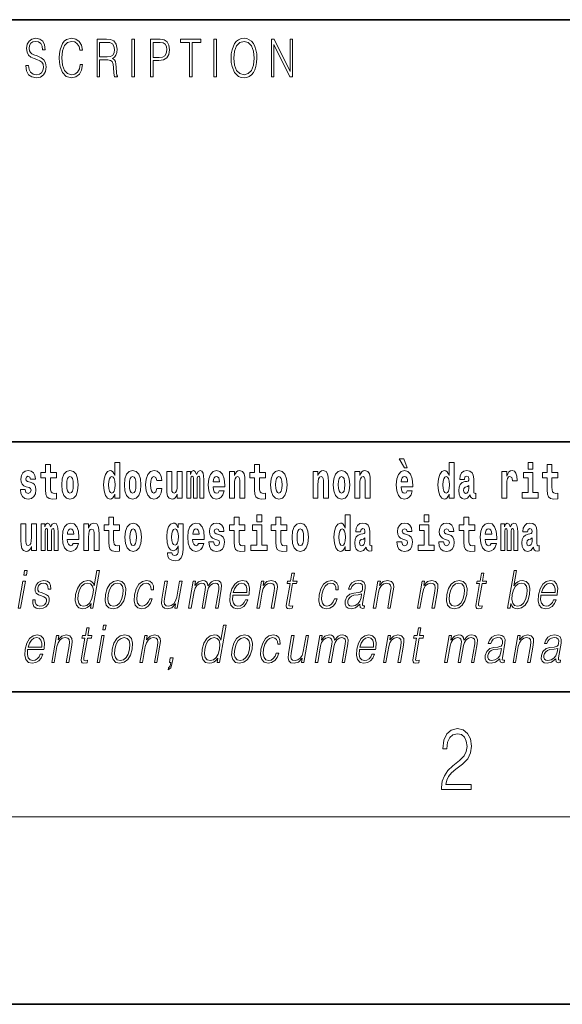
# Model space of a CAD drawing. Extents: x 0 to 210, y 0 to 297.
# Drawn here: x 74 to 91, y 0 to 32 of the extents above; entities that cross this region are included whole.
import ezdxf

# ---------------------------------------------------------------- set-up
doc = ezdxf.new("R2010")
doc.units = 0

msp = doc.modelspace()

# ---------------------------------------------------------------- linework, layer by layer
at = {"color": 7, "lineweight": 35}
for p, q in [((20, 31.5), (200, 31.5)), ((147.812, 18), (71, 18)), ((20, 10), (200, 10)), ((20, 10), (200, 10)), ((0, 0), (210, 0))]:
    msp.add_line(p, q, dxfattribs=at)
at = {"color": 7, "lineweight": 13}
msp.add_line((204, 6), (16, 6), dxfattribs=at)
for points in [[(73.729, 30.037), (73.729, 30.029), (73.75, 29.862), (73.815, 29.74), (73.92, 29.667), (74.064, 29.64), (74.193, 29.665), (74.291, 29.733), (74.352, 29.842), (74.375, 29.987), (74.357, 30.116), (74.306, 30.212), (74.218, 30.284), (74.092, 30.339), (73.987, 30.374), (73.918, 30.404), (73.871, 30.446), (73.844, 30.503), (73.835, 30.58), (73.848, 30.675), (73.888, 30.747), (73.953, 30.79), (74.042, 30.807), (74.134, 30.788), (74.204, 30.737), (74.247, 30.653), (74.263, 30.54), (74.348, 30.54), (74.326, 30.693), (74.266, 30.808), (74.172, 30.88), (74.045, 30.905), (73.922, 30.88), (73.829, 30.815), (73.77, 30.713), (73.75, 30.583), (73.765, 30.456), (73.81, 30.368), (73.887, 30.304), (73.995, 30.258), (74.081, 30.229), (74.174, 30.189), (74.24, 30.141), (74.277, 30.072), (74.29, 29.975), (74.275, 29.877), (74.231, 29.802), (74.161, 29.753), (74.066, 29.738), (73.958, 29.758), (73.879, 29.817), (73.83, 29.91), (73.814, 30.037)], [(75.462, 30.066), (75.437, 29.927), (75.381, 29.824), (75.297, 29.76), (75.189, 29.738), (75.059, 29.774), (74.961, 29.877), (74.899, 30.047), (74.877, 30.278), (74.899, 30.505), (74.96, 30.67), (75.056, 30.772), (75.187, 30.807), (75.289, 30.787), (75.371, 30.73), (75.427, 30.64), (75.453, 30.523), (75.535, 30.523), (75.505, 30.68), (75.433, 30.8), (75.326, 30.877), (75.187, 30.905), (75.024, 30.862), (74.956, 30.81), (74.899, 30.738), (74.82, 30.541), (74.799, 30.416), (74.792, 30.276), (74.799, 30.132), (74.82, 30.007), (74.898, 29.807), (75.021, 29.682), (75.184, 29.64), (75.328, 29.67), (75.438, 29.752), (75.511, 29.885), (75.543, 30.066)], [(76.002, 29.673), (76.085, 29.673), (76.085, 30.211), (76.348, 30.211), (76.437, 30.199), (76.491, 30.159), (76.518, 30.081), (76.532, 29.955), (76.542, 29.797), (76.549, 29.722), (76.562, 29.673), (76.653, 29.673), (76.653, 29.69), (76.635, 29.728), (76.624, 29.8), (76.613, 29.98), (76.604, 30.082), (76.588, 30.161), (76.556, 30.219), (76.501, 30.259), (76.562, 30.303), (76.608, 30.366), (76.636, 30.451), (76.646, 30.555), (76.617, 30.715), (76.536, 30.825), (76.43, 30.867), (76.303, 30.873), (76.002, 30.873)], [(77.119, 29.673), (77.201, 29.673), (77.201, 30.873), (77.119, 30.873)], [(77.709, 29.673), (77.792, 29.673), (77.792, 30.194), (77.983, 30.194), (78.13, 30.214), (78.235, 30.278), (78.297, 30.384), (78.319, 30.536), (78.3, 30.683), (78.243, 30.788), (78.152, 30.852), (78.023, 30.873), (77.709, 30.873)], [(78.956, 29.673), (79.039, 29.673), (79.039, 30.775), (79.319, 30.775), (79.319, 30.873), (78.676, 30.873), (78.676, 30.775), (78.956, 30.775)], [(79.737, 29.673), (79.82, 29.673), (79.82, 30.873), (79.737, 30.873)], [(80.289, 30.273), (80.295, 30.131), (80.318, 30.007), (80.4, 29.809), (80.53, 29.683), (80.61, 29.652), (80.701, 29.64), (80.789, 29.652), (80.87, 29.683), (80.941, 29.735), (81.001, 29.809), (81.049, 29.899), (81.084, 30.007), (81.105, 30.131), (81.114, 30.273), (81.106, 30.413), (81.084, 30.536), (81.049, 30.645), (81.001, 30.737), (80.941, 30.808), (80.87, 30.86), (80.789, 30.893), (80.701, 30.905), (80.61, 30.893), (80.53, 30.86), (80.46, 30.808), (80.4, 30.737), (80.318, 30.536), (80.295, 30.411)], [(81.575, 29.673), (81.658, 29.673), (81.658, 30.703), (82.163, 29.673), (82.255, 29.673), (82.255, 30.873), (82.172, 30.873), (82.172, 29.844), (81.666, 30.873), (81.575, 30.873)], [(76.085, 30.309), (76.085, 30.775), (76.319, 30.775), (76.417, 30.768), (76.493, 30.733), (76.542, 30.656), (76.561, 30.551), (76.546, 30.439), (76.503, 30.364), (76.429, 30.321), (76.324, 30.309)], [(77.792, 30.293), (77.792, 30.775), (78.019, 30.775), (78.114, 30.76), (78.181, 30.716), (78.22, 30.643), (78.233, 30.538), (78.217, 30.423), (78.172, 30.348), (78.094, 30.304), (77.984, 30.293)], [(80.374, 30.273), (80.398, 30.496), (80.464, 30.665), (80.568, 30.77), (80.701, 30.807), (80.835, 30.77), (80.937, 30.665), (81.005, 30.498), (81.029, 30.273), (81.005, 30.046), (80.937, 29.879), (80.835, 29.774), (80.701, 29.738), (80.567, 29.774), (80.464, 29.879), (80.396, 30.046)], [(76.575, 16.325), (76.575, 16.193), (76.734, 16.193), (76.734, 17.332), (76.575, 17.332), (76.575, 16.915), (76.543, 16.986), (76.508, 17.037), (76.468, 17.065), (76.421, 17.075), (76.337, 17.043), (76.27, 16.954), (76.227, 16.812), (76.212, 16.62), (76.227, 16.426), (76.27, 16.282), (76.337, 16.193), (76.421, 16.163), (76.469, 16.173), (76.509, 16.201), (76.543, 16.252)], [(85.805, 17.447), (85.666, 17.447), (85.835, 17.16), (85.912, 17.16)], [(87.262, 16.325), (87.262, 16.193), (87.421, 16.193), (87.421, 17.332), (87.262, 17.332), (87.262, 16.915), (87.23, 16.986), (87.195, 17.037), (87.155, 17.065), (87.108, 17.075), (87.024, 17.043), (86.957, 16.954), (86.914, 16.812), (86.898, 16.62), (86.914, 16.426), (86.957, 16.282), (87.024, 16.193), (87.108, 16.163), (87.156, 16.173), (87.196, 16.201), (87.23, 16.252)], [(89.781, 17.332), (89.781, 17.116), (89.937, 17.116), (89.937, 17.332)], [(73.835, 16.531), (73.878, 16.501), (73.894, 16.444), (73.869, 16.374), (73.798, 16.347), (73.731, 16.379), (73.704, 16.468), (73.553, 16.468), (73.569, 16.338), (73.616, 16.241), (73.693, 16.184), (73.797, 16.163), (73.905, 16.184), (73.984, 16.241), (74.032, 16.333), (74.049, 16.457), (74.037, 16.552), (74.004, 16.625), (73.947, 16.677), (73.867, 16.709), (73.781, 16.729), (73.74, 16.756), (73.724, 16.813), (73.743, 16.869), (73.795, 16.892), (73.856, 16.867), (73.88, 16.805), (74.032, 16.805), (74.032, 16.808), (74.016, 16.916), (73.969, 17), (73.895, 17.054), (73.797, 17.073), (73.7, 17.054), (73.629, 16.999), (73.584, 16.913), (73.57, 16.802), (73.581, 16.71), (73.614, 16.637), (73.667, 16.585), (73.741, 16.555)], [(74.704, 17.016), (74.514, 17.016), (74.514, 17.265), (74.358, 17.265), (74.358, 17.016), (74.209, 17.016), (74.209, 16.839), (74.358, 16.839), (74.358, 16.46), (74.368, 16.323), (74.403, 16.232), (74.471, 16.181), (74.577, 16.163), (74.704, 16.171), (74.704, 16.352), (74.63, 16.346), (74.571, 16.358), (74.535, 16.396), (74.518, 16.458), (74.514, 16.541), (74.514, 16.839), (74.704, 16.839)], [(74.873, 16.618), (74.891, 16.423), (74.943, 16.281), (75.027, 16.193), (75.138, 16.163), (75.247, 16.193), (75.331, 16.281), (75.383, 16.423), (75.402, 16.618), (75.383, 16.812), (75.331, 16.956), (75.246, 17.043), (75.136, 17.075), (75.027, 17.043), (74.943, 16.956), (74.891, 16.812)], [(76.877, 16.618), (76.895, 16.423), (76.947, 16.281), (77.03, 16.193), (77.141, 16.163), (77.251, 16.193), (77.334, 16.281), (77.387, 16.423), (77.405, 16.618), (77.387, 16.812), (77.334, 16.956), (77.25, 17.043), (77.14, 17.075), (77.03, 17.043), (76.947, 16.956), (76.895, 16.812)], [(77.916, 16.498), (77.885, 16.393), (77.821, 16.355), (77.777, 16.371), (77.744, 16.422), (77.724, 16.506), (77.717, 16.621), (77.724, 16.736), (77.745, 16.82), (77.778, 16.869), (77.821, 16.886), (77.885, 16.853), (77.915, 16.763), (78.071, 16.763), (78.048, 16.892), (77.998, 16.991), (77.922, 17.053), (77.825, 17.075), (77.714, 17.041), (77.629, 16.95), (77.575, 16.805), (77.557, 16.617), (77.575, 16.43), (77.626, 16.287), (77.707, 16.195), (77.815, 16.163), (77.917, 16.187), (77.996, 16.252), (78.048, 16.358), (78.071, 16.498)], [(78.726, 16.193), (78.726, 17.045), (78.567, 17.045), (78.567, 16.621), (78.561, 16.504), (78.545, 16.422), (78.513, 16.373), (78.464, 16.357), (78.421, 16.371), (78.398, 16.415), (78.391, 16.487), (78.39, 16.583), (78.39, 17.045), (78.231, 17.045), (78.231, 16.528), (78.235, 16.374), (78.257, 16.26), (78.309, 16.19), (78.401, 16.165), (78.454, 16.174), (78.498, 16.201), (78.535, 16.251), (78.567, 16.323), (78.567, 16.193)], [(79.289, 16.824), (79.289, 16.193), (79.416, 16.193), (79.416, 16.782), (79.41, 16.905), (79.393, 16.997), (79.356, 17.054), (79.295, 17.075), (79.232, 17.043), (79.179, 16.951), (79.144, 17.041), (79.083, 17.075), (79.027, 17.043), (78.989, 16.954), (78.989, 17.045), (78.874, 17.045), (78.874, 16.193), (79, 16.193), (79, 16.818), (79.012, 16.875), (79.047, 16.896), (79.074, 16.88), (79.083, 16.835), (79.083, 16.193), (79.207, 16.193), (79.207, 16.818), (79.219, 16.875), (79.255, 16.896), (79.28, 16.88), (79.289, 16.835)], [(79.903, 16.422), (79.87, 16.368), (79.822, 16.349), (79.78, 16.362), (79.746, 16.4), (79.722, 16.463), (79.711, 16.55), (80.083, 16.55), (80.084, 16.607), (80.066, 16.808), (80.014, 16.956), (79.931, 17.045), (79.817, 17.075), (79.71, 17.043), (79.627, 16.954), (79.573, 16.81), (79.556, 16.62), (79.573, 16.426), (79.627, 16.282), (79.708, 16.193), (79.814, 16.163), (79.903, 16.179), (79.974, 16.225), (80.028, 16.304), (80.069, 16.422)], [(80.236, 17.045), (80.236, 16.193), (80.394, 16.193), (80.394, 16.617), (80.399, 16.732), (80.415, 16.815), (80.448, 16.864), (80.498, 16.881), (80.539, 16.866), (80.561, 16.824), (80.569, 16.756), (80.571, 16.667), (80.571, 16.193), (80.729, 16.193), (80.729, 16.71), (80.724, 16.862), (80.702, 16.976), (80.651, 17.048), (80.56, 17.073), (80.506, 17.064), (80.462, 17.035), (80.425, 16.986), (80.394, 16.915), (80.394, 17.045)], [(81.383, 17.016), (81.193, 17.016), (81.193, 17.265), (81.037, 17.265), (81.037, 17.016), (80.888, 17.016), (80.888, 16.839), (81.037, 16.839), (81.037, 16.46), (81.047, 16.323), (81.082, 16.232), (81.15, 16.181), (81.256, 16.163), (81.383, 16.171), (81.383, 16.352), (81.31, 16.346), (81.25, 16.358), (81.214, 16.396), (81.198, 16.458), (81.193, 16.541), (81.193, 16.839), (81.383, 16.839)], [(81.553, 16.618), (81.57, 16.423), (81.623, 16.281), (81.706, 16.193), (81.817, 16.163), (81.927, 16.193), (82.01, 16.281), (82.062, 16.423), (82.081, 16.618), (82.062, 16.812), (82.01, 16.956), (81.926, 17.043), (81.816, 17.075), (81.706, 17.043), (81.623, 16.956), (81.57, 16.812)], [(82.907, 17.045), (82.907, 16.193), (83.066, 16.193), (83.066, 16.617), (83.071, 16.732), (83.087, 16.815), (83.119, 16.864), (83.169, 16.881), (83.21, 16.866), (83.233, 16.824), (83.24, 16.756), (83.243, 16.667), (83.243, 16.193), (83.401, 16.193), (83.401, 16.71), (83.396, 16.862), (83.373, 16.976), (83.322, 17.048), (83.231, 17.073), (83.178, 17.064), (83.134, 17.035), (83.097, 16.986), (83.066, 16.915), (83.066, 17.045)], [(83.556, 16.618), (83.574, 16.423), (83.626, 16.281), (83.71, 16.193), (83.821, 16.163), (83.93, 16.193), (84.014, 16.281), (84.066, 16.423), (84.085, 16.618), (84.066, 16.812), (84.014, 16.956), (83.929, 17.043), (83.819, 17.075), (83.71, 17.043), (83.626, 16.956), (83.574, 16.812)], [(84.243, 17.045), (84.243, 16.193), (84.402, 16.193), (84.402, 16.617), (84.406, 16.732), (84.423, 16.815), (84.455, 16.864), (84.505, 16.881), (84.546, 16.866), (84.568, 16.824), (84.576, 16.756), (84.578, 16.667), (84.578, 16.193), (84.737, 16.193), (84.737, 16.71), (84.731, 16.862), (84.709, 16.976), (84.658, 17.048), (84.567, 17.073), (84.514, 17.064), (84.47, 17.035), (84.433, 16.986), (84.402, 16.915), (84.402, 17.045)], [(85.914, 16.422), (85.881, 16.368), (85.833, 16.349), (85.791, 16.362), (85.758, 16.4), (85.733, 16.463), (85.722, 16.55), (86.094, 16.55), (86.095, 16.607), (86.077, 16.808), (86.025, 16.956), (85.942, 17.045), (85.829, 17.075), (85.721, 17.043), (85.638, 16.954), (85.585, 16.81), (85.567, 16.62), (85.585, 16.426), (85.638, 16.282), (85.719, 16.193), (85.825, 16.163), (85.914, 16.179), (85.985, 16.225), (86.04, 16.304), (86.081, 16.422)], [(87.747, 16.788), (87.765, 16.87), (87.821, 16.899), (87.874, 16.877), (87.891, 16.813), (87.885, 16.764), (87.863, 16.74), (87.823, 16.731), (87.76, 16.721), (87.676, 16.69), (87.615, 16.631), (87.578, 16.547), (87.566, 16.438), (87.578, 16.323), (87.615, 16.236), (87.674, 16.184), (87.754, 16.163), (87.849, 16.197), (87.932, 16.297), (87.945, 16.239), (87.968, 16.201), (88.001, 16.182), (88.049, 16.174), (88.112, 16.187), (88.112, 16.352), (88.086, 16.347), (88.05, 16.368), (88.043, 16.433), (88.043, 16.81), (88.03, 16.926), (87.99, 17.008), (87.92, 17.057), (87.821, 17.075), (87.726, 17.054), (87.655, 16.999), (87.61, 16.912), (87.595, 16.801), (87.595, 16.788)], [(88.94, 17.045), (88.94, 16.193), (89.1, 16.193), (89.1, 16.626), (89.103, 16.74), (89.12, 16.823), (89.151, 16.873), (89.202, 16.891), (89.258, 16.854), (89.274, 16.812), (89.279, 16.753), (89.279, 16.748), (89.434, 16.748), (89.434, 16.763), (89.424, 16.899), (89.395, 16.996), (89.345, 17.053), (89.273, 17.073), (89.215, 17.062), (89.168, 17.03), (89.13, 16.976), (89.1, 16.9), (89.1, 17.045)], [(90.108, 16.369), (89.937, 16.369), (89.937, 17.016), (89.637, 17.016), (89.637, 16.839), (89.781, 16.839), (89.781, 16.369), (89.591, 16.369), (89.591, 16.193), (90.108, 16.193)], [(90.734, 17.016), (90.544, 17.016), (90.544, 17.265), (90.388, 17.265), (90.388, 17.016), (90.239, 17.016), (90.239, 16.839), (90.388, 16.839), (90.388, 16.46), (90.398, 16.323), (90.433, 16.232), (90.501, 16.181), (90.607, 16.163), (90.734, 16.171), (90.734, 16.352), (90.661, 16.346), (90.601, 16.358), (90.565, 16.396), (90.549, 16.458), (90.544, 16.541), (90.544, 16.839), (90.734, 16.839)], [(75.138, 16.886), (75.182, 16.869), (75.215, 16.818), (75.235, 16.734), (75.243, 16.62), (75.235, 16.504), (75.215, 16.42), (75.182, 16.369), (75.138, 16.354), (75.092, 16.369), (75.059, 16.422), (75.039, 16.507), (75.032, 16.626), (75.039, 16.737), (75.06, 16.818), (75.093, 16.869)], [(76.474, 16.885), (76.52, 16.867), (76.553, 16.818), (76.575, 16.734), (76.583, 16.62), (76.575, 16.504), (76.553, 16.42), (76.519, 16.369), (76.474, 16.354), (76.431, 16.369), (76.398, 16.42), (76.377, 16.504), (76.37, 16.62), (76.377, 16.734), (76.398, 16.816), (76.431, 16.867)], [(77.141, 16.886), (77.186, 16.869), (77.219, 16.818), (77.239, 16.734), (77.247, 16.62), (77.239, 16.504), (77.219, 16.42), (77.186, 16.369), (77.141, 16.354), (77.096, 16.369), (77.063, 16.422), (77.043, 16.507), (77.036, 16.626), (77.043, 16.737), (77.064, 16.818), (77.097, 16.869)], [(79.921, 16.713), (79.714, 16.713), (79.723, 16.786), (79.746, 16.842), (79.779, 16.877), (79.817, 16.889), (79.858, 16.877), (79.891, 16.843), (79.911, 16.788)], [(81.817, 16.886), (81.861, 16.869), (81.894, 16.818), (81.914, 16.734), (81.922, 16.62), (81.914, 16.504), (81.894, 16.42), (81.861, 16.369), (81.817, 16.354), (81.771, 16.369), (81.738, 16.422), (81.718, 16.507), (81.711, 16.626), (81.718, 16.737), (81.739, 16.818), (81.772, 16.869)], [(83.821, 16.886), (83.865, 16.869), (83.898, 16.818), (83.918, 16.734), (83.926, 16.62), (83.918, 16.504), (83.898, 16.42), (83.865, 16.369), (83.821, 16.354), (83.775, 16.369), (83.742, 16.422), (83.722, 16.507), (83.715, 16.626), (83.722, 16.737), (83.743, 16.818), (83.776, 16.869)], [(85.932, 16.713), (85.726, 16.713), (85.734, 16.786), (85.758, 16.842), (85.79, 16.877), (85.829, 16.889), (85.87, 16.877), (85.902, 16.843), (85.922, 16.788)], [(87.161, 16.885), (87.207, 16.867), (87.24, 16.818), (87.262, 16.734), (87.27, 16.62), (87.262, 16.504), (87.24, 16.42), (87.206, 16.369), (87.161, 16.354), (87.118, 16.369), (87.085, 16.42), (87.064, 16.504), (87.057, 16.62), (87.064, 16.734), (87.085, 16.816), (87.118, 16.867)], [(87.889, 16.498), (87.88, 16.433), (87.857, 16.384), (87.823, 16.352), (87.782, 16.342), (87.736, 16.369), (87.719, 16.439), (87.733, 16.507), (87.773, 16.544), (87.84, 16.563), (87.889, 16.596)], [(76.723, 15.339), (76.533, 15.339), (76.533, 15.588), (76.377, 15.588), (76.377, 15.339), (76.228, 15.339), (76.228, 15.162), (76.377, 15.162), (76.377, 14.783), (76.387, 14.647), (76.422, 14.555), (76.49, 14.504), (76.596, 14.487), (76.723, 14.495), (76.723, 14.675), (76.65, 14.669), (76.59, 14.682), (76.554, 14.72), (76.538, 14.782), (76.533, 14.864), (76.533, 15.162), (76.723, 15.162)], [(80.73, 15.339), (80.541, 15.339), (80.541, 15.588), (80.384, 15.588), (80.384, 15.339), (80.236, 15.339), (80.236, 15.162), (80.384, 15.162), (80.384, 14.783), (80.394, 14.647), (80.43, 14.555), (80.497, 14.504), (80.604, 14.487), (80.73, 14.495), (80.73, 14.675), (80.657, 14.669), (80.597, 14.682), (80.562, 14.72), (80.545, 14.782), (80.541, 14.864), (80.541, 15.162), (80.73, 15.162)], [(81.113, 15.655), (81.113, 15.439), (81.27, 15.439), (81.27, 15.655)], [(82.066, 15.339), (81.877, 15.339), (81.877, 15.588), (81.72, 15.588), (81.72, 15.339), (81.571, 15.339), (81.571, 15.162), (81.72, 15.162), (81.72, 14.783), (81.73, 14.647), (81.766, 14.555), (81.833, 14.504), (81.94, 14.487), (82.066, 14.495), (82.066, 14.675), (81.993, 14.669), (81.933, 14.682), (81.898, 14.72), (81.881, 14.782), (81.877, 14.864), (81.877, 15.162), (82.066, 15.162)], [(83.938, 14.648), (83.938, 14.517), (84.097, 14.517), (84.097, 15.655), (83.938, 15.655), (83.938, 15.238), (83.906, 15.309), (83.87, 15.36), (83.83, 15.389), (83.784, 15.398), (83.7, 15.366), (83.633, 15.278), (83.59, 15.135), (83.574, 14.943), (83.59, 14.75), (83.633, 14.606), (83.7, 14.517), (83.784, 14.487), (83.832, 14.496), (83.871, 14.525), (83.906, 14.575)], [(86.457, 15.655), (86.457, 15.439), (86.613, 15.439), (86.613, 15.655)], [(88.078, 15.339), (87.888, 15.339), (87.888, 15.588), (87.731, 15.588), (87.731, 15.339), (87.583, 15.339), (87.583, 15.162), (87.731, 15.162), (87.731, 14.783), (87.741, 14.647), (87.777, 14.555), (87.845, 14.504), (87.951, 14.487), (88.078, 14.495), (88.078, 14.675), (88.004, 14.669), (87.944, 14.682), (87.909, 14.72), (87.892, 14.782), (87.888, 14.864), (87.888, 15.162), (88.078, 15.162)], [(74.066, 14.517), (74.066, 15.368), (73.907, 15.368), (73.907, 14.945), (73.901, 14.828), (73.885, 14.745), (73.853, 14.696), (73.804, 14.68), (73.761, 14.694), (73.738, 14.739), (73.731, 14.81), (73.729, 14.907), (73.729, 15.368), (73.571, 15.368), (73.571, 14.851), (73.575, 14.698), (73.597, 14.583), (73.648, 14.514), (73.741, 14.488), (73.794, 14.498), (73.838, 14.525), (73.875, 14.574), (73.907, 14.647), (73.907, 14.517)], [(74.629, 15.148), (74.629, 14.517), (74.756, 14.517), (74.756, 15.105), (74.75, 15.229), (74.732, 15.32), (74.696, 15.378), (74.635, 15.398), (74.572, 15.366), (74.519, 15.274), (74.484, 15.365), (74.423, 15.398), (74.367, 15.366), (74.329, 15.278), (74.329, 15.368), (74.214, 15.368), (74.214, 14.517), (74.34, 14.517), (74.34, 15.141), (74.352, 15.198), (74.387, 15.219), (74.414, 15.203), (74.423, 15.159), (74.423, 14.517), (74.547, 14.517), (74.547, 15.141), (74.559, 15.198), (74.595, 15.219), (74.62, 15.203), (74.629, 15.159)], [(75.243, 14.745), (75.21, 14.691), (75.162, 14.672), (75.12, 14.685), (75.086, 14.723), (75.062, 14.786), (75.051, 14.873), (75.423, 14.873), (75.424, 14.931), (75.406, 15.132), (75.354, 15.279), (75.271, 15.368), (75.157, 15.398), (75.05, 15.366), (74.967, 15.278), (74.913, 15.133), (74.896, 14.943), (74.913, 14.75), (74.967, 14.606), (75.048, 14.517), (75.154, 14.487), (75.243, 14.503), (75.314, 14.549), (75.368, 14.628), (75.409, 14.745)], [(75.261, 15.037), (75.054, 15.037), (75.063, 15.11), (75.086, 15.165), (75.119, 15.2), (75.157, 15.213), (75.198, 15.2), (75.231, 15.167), (75.251, 15.111)], [(75.576, 15.368), (75.576, 14.517), (75.734, 14.517), (75.734, 14.94), (75.739, 15.056), (75.755, 15.138), (75.788, 15.187), (75.838, 15.205), (75.879, 15.189), (75.901, 15.148), (75.909, 15.08), (75.911, 14.991), (75.911, 14.517), (76.069, 14.517), (76.069, 15.034), (76.064, 15.186), (76.042, 15.3), (75.991, 15.371), (75.9, 15.397), (75.846, 15.387), (75.802, 15.358), (75.765, 15.309), (75.734, 15.238), (75.734, 15.368)], [(76.893, 14.942), (76.91, 14.747), (76.963, 14.604), (77.046, 14.517), (77.157, 14.487), (77.267, 14.517), (77.35, 14.604), (77.402, 14.747), (77.421, 14.942), (77.402, 15.135), (77.35, 15.279), (77.265, 15.366), (77.156, 15.398), (77.046, 15.366), (76.963, 15.279), (76.91, 15.135)], [(77.157, 15.209), (77.201, 15.192), (77.234, 15.141), (77.254, 15.057), (77.262, 14.943), (77.254, 14.828), (77.234, 14.743), (77.201, 14.693), (77.157, 14.677), (77.111, 14.693), (77.078, 14.745), (77.058, 14.831), (77.051, 14.95), (77.058, 15.061), (77.079, 15.141), (77.112, 15.192)], [(78.598, 14.526), (78.591, 14.455), (78.571, 14.403), (78.536, 14.373), (78.483, 14.362), (78.419, 14.382), (78.398, 14.439), (78.25, 14.439), (78.25, 14.436), (78.265, 14.331), (78.312, 14.254), (78.389, 14.206), (78.497, 14.189), (78.615, 14.213), (78.693, 14.279), (78.737, 14.395), (78.751, 14.555), (78.751, 15.37), (78.598, 15.37), (78.598, 15.244), (78.528, 15.36), (78.487, 15.389), (78.438, 15.398), (78.354, 15.366), (78.287, 15.279), (78.244, 15.141), (78.229, 14.961), (78.244, 14.767), (78.287, 14.625), (78.354, 14.536), (78.438, 14.506), (78.525, 14.541), (78.56, 14.59), (78.598, 14.663)], [(78.495, 14.694), (78.452, 14.71), (78.417, 14.758), (78.395, 14.835), (78.387, 14.943), (78.395, 15.057), (78.416, 15.14), (78.45, 15.19), (78.495, 15.208), (78.539, 15.19), (78.575, 15.141), (78.596, 15.064), (78.605, 14.961), (78.597, 14.845), (78.575, 14.763), (78.54, 14.71)], [(79.25, 14.745), (79.217, 14.691), (79.169, 14.672), (79.127, 14.685), (79.094, 14.723), (79.07, 14.786), (79.058, 14.873), (79.43, 14.873), (79.431, 14.931), (79.413, 15.132), (79.361, 15.279), (79.278, 15.368), (79.165, 15.398), (79.057, 15.366), (78.974, 15.278), (78.921, 15.133), (78.903, 14.943), (78.921, 14.75), (78.974, 14.606), (79.055, 14.517), (79.162, 14.487), (79.25, 14.503), (79.321, 14.549), (79.376, 14.628), (79.417, 14.745)], [(79.268, 15.037), (79.062, 15.037), (79.071, 15.11), (79.094, 15.165), (79.126, 15.2), (79.165, 15.213), (79.206, 15.2), (79.238, 15.167), (79.258, 15.111)], [(79.862, 14.854), (79.905, 14.824), (79.921, 14.767), (79.896, 14.698), (79.825, 14.671), (79.757, 14.702), (79.731, 14.791), (79.58, 14.791), (79.595, 14.661), (79.643, 14.564), (79.72, 14.507), (79.824, 14.487), (79.932, 14.507), (80.01, 14.564), (80.059, 14.656), (80.076, 14.78), (80.064, 14.875), (80.03, 14.948), (79.974, 15), (79.894, 15.032), (79.807, 15.053), (79.766, 15.08), (79.751, 15.137), (79.77, 15.192), (79.822, 15.216), (79.883, 15.19), (79.907, 15.129), (80.059, 15.129), (80.059, 15.132), (80.043, 15.24), (79.996, 15.324), (79.922, 15.378), (79.824, 15.397), (79.726, 15.378), (79.655, 15.322), (79.611, 15.236), (79.597, 15.125), (79.608, 15.034), (79.641, 14.961), (79.694, 14.908), (79.767, 14.878)], [(81.441, 14.693), (81.27, 14.693), (81.27, 15.339), (80.969, 15.339), (80.969, 15.162), (81.113, 15.162), (81.113, 14.693), (80.924, 14.693), (80.924, 14.517), (81.441, 14.517)], [(82.236, 14.942), (82.254, 14.747), (82.306, 14.604), (82.389, 14.517), (82.5, 14.487), (82.61, 14.517), (82.693, 14.604), (82.745, 14.747), (82.764, 14.942), (82.745, 15.135), (82.693, 15.279), (82.609, 15.366), (82.499, 15.398), (82.389, 15.366), (82.306, 15.279), (82.254, 15.135)], [(82.5, 15.209), (82.545, 15.192), (82.578, 15.141), (82.598, 15.057), (82.606, 14.943), (82.598, 14.828), (82.578, 14.743), (82.545, 14.693), (82.5, 14.677), (82.455, 14.693), (82.421, 14.745), (82.401, 14.831), (82.395, 14.95), (82.401, 15.061), (82.422, 15.141), (82.456, 15.192)], [(83.837, 15.208), (83.883, 15.19), (83.916, 15.141), (83.938, 15.057), (83.946, 14.943), (83.938, 14.828), (83.916, 14.743), (83.881, 14.693), (83.837, 14.677), (83.794, 14.693), (83.761, 14.743), (83.739, 14.828), (83.733, 14.943), (83.739, 15.057), (83.761, 15.14), (83.794, 15.19)], [(84.423, 15.111), (84.441, 15.194), (84.497, 15.222), (84.549, 15.2), (84.567, 15.137), (84.56, 15.087), (84.538, 15.064), (84.498, 15.054), (84.436, 15.045), (84.352, 15.013), (84.291, 14.954), (84.254, 14.87), (84.242, 14.761), (84.254, 14.647), (84.291, 14.56), (84.35, 14.507), (84.43, 14.487), (84.525, 14.52), (84.608, 14.62), (84.62, 14.563), (84.644, 14.525), (84.677, 14.506), (84.725, 14.498), (84.788, 14.511), (84.788, 14.675), (84.761, 14.671), (84.726, 14.691), (84.719, 14.756), (84.719, 15.133), (84.706, 15.249), (84.666, 15.332), (84.596, 15.381), (84.497, 15.398), (84.402, 15.378), (84.331, 15.322), (84.285, 15.235), (84.271, 15.124), (84.271, 15.111)], [(85.873, 14.854), (85.916, 14.824), (85.932, 14.767), (85.907, 14.698), (85.836, 14.671), (85.769, 14.702), (85.742, 14.791), (85.591, 14.791), (85.607, 14.661), (85.654, 14.564), (85.731, 14.507), (85.835, 14.487), (85.943, 14.507), (86.022, 14.564), (86.071, 14.656), (86.087, 14.78), (86.075, 14.875), (86.042, 14.948), (85.985, 15), (85.905, 15.032), (85.819, 15.053), (85.778, 15.08), (85.762, 15.137), (85.781, 15.192), (85.833, 15.216), (85.894, 15.19), (85.919, 15.129), (86.071, 15.129), (86.071, 15.132), (86.054, 15.24), (86.007, 15.324), (85.933, 15.378), (85.835, 15.397), (85.738, 15.378), (85.667, 15.322), (85.622, 15.236), (85.608, 15.125), (85.619, 15.034), (85.652, 14.961), (85.706, 14.908), (85.779, 14.878)], [(86.784, 14.693), (86.613, 14.693), (86.613, 15.339), (86.312, 15.339), (86.312, 15.162), (86.457, 15.162), (86.457, 14.693), (86.267, 14.693), (86.267, 14.517), (86.784, 14.517)], [(87.209, 14.854), (87.252, 14.824), (87.268, 14.767), (87.243, 14.698), (87.172, 14.671), (87.105, 14.702), (87.078, 14.791), (86.927, 14.791), (86.943, 14.661), (86.99, 14.564), (87.067, 14.507), (87.171, 14.487), (87.279, 14.507), (87.358, 14.564), (87.406, 14.656), (87.423, 14.78), (87.411, 14.875), (87.378, 14.948), (87.321, 15), (87.241, 15.032), (87.155, 15.053), (87.113, 15.08), (87.098, 15.137), (87.117, 15.192), (87.169, 15.216), (87.23, 15.19), (87.254, 15.129), (87.406, 15.129), (87.406, 15.132), (87.39, 15.24), (87.343, 15.324), (87.269, 15.378), (87.171, 15.397), (87.074, 15.378), (87.003, 15.322), (86.958, 15.236), (86.944, 15.125), (86.955, 15.034), (86.988, 14.961), (87.041, 14.908), (87.115, 14.878)], [(88.601, 14.745), (88.568, 14.691), (88.52, 14.672), (88.478, 14.685), (88.445, 14.723), (88.42, 14.786), (88.409, 14.873), (88.781, 14.873), (88.782, 14.931), (88.764, 15.132), (88.712, 15.279), (88.629, 15.368), (88.516, 15.398), (88.408, 15.366), (88.325, 15.278), (88.272, 15.133), (88.254, 14.943), (88.272, 14.75), (88.325, 14.606), (88.406, 14.517), (88.513, 14.487), (88.601, 14.503), (88.672, 14.549), (88.727, 14.628), (88.768, 14.745)], [(88.619, 15.037), (88.413, 15.037), (88.422, 15.11), (88.445, 15.165), (88.477, 15.2), (88.516, 15.213), (88.557, 15.2), (88.589, 15.167), (88.609, 15.111)], [(89.324, 15.148), (89.324, 14.517), (89.45, 14.517), (89.45, 15.105), (89.445, 15.229), (89.427, 15.32), (89.39, 15.378), (89.329, 15.398), (89.266, 15.366), (89.214, 15.274), (89.178, 15.365), (89.117, 15.398), (89.062, 15.366), (89.023, 15.278), (89.023, 15.368), (88.909, 15.368), (88.909, 14.517), (89.034, 14.517), (89.034, 15.141), (89.046, 15.198), (89.082, 15.219), (89.108, 15.203), (89.117, 15.159), (89.117, 14.517), (89.242, 14.517), (89.242, 15.141), (89.254, 15.198), (89.289, 15.219), (89.315, 15.203), (89.324, 15.159)], [(89.766, 15.111), (89.784, 15.194), (89.841, 15.222), (89.893, 15.2), (89.911, 15.137), (89.904, 15.087), (89.882, 15.064), (89.842, 15.054), (89.78, 15.045), (89.695, 15.013), (89.634, 14.954), (89.598, 14.87), (89.585, 14.761), (89.598, 14.647), (89.634, 14.56), (89.693, 14.507), (89.773, 14.487), (89.868, 14.52), (89.952, 14.62), (89.964, 14.563), (89.987, 14.525), (90.02, 14.506), (90.068, 14.498), (90.131, 14.511), (90.131, 14.675), (90.105, 14.671), (90.069, 14.691), (90.063, 14.756), (90.063, 15.133), (90.049, 15.249), (90.009, 15.332), (89.939, 15.381), (89.841, 15.398), (89.745, 15.378), (89.674, 15.322), (89.629, 15.235), (89.614, 15.124), (89.614, 15.111)], [(84.565, 14.821), (84.556, 14.756), (84.533, 14.707), (84.498, 14.675), (84.457, 14.666), (84.412, 14.693), (84.395, 14.763), (84.408, 14.831), (84.448, 14.867), (84.516, 14.886), (84.565, 14.919)], [(89.908, 14.821), (89.899, 14.756), (89.876, 14.707), (89.842, 14.675), (89.801, 14.666), (89.755, 14.693), (89.739, 14.763), (89.752, 14.831), (89.792, 14.867), (89.86, 14.886), (89.908, 14.919)], [(73.663, 13.724), (73.743, 13.724), (73.77, 13.874), (73.689, 13.874)], [(76.08, 13.874), (76, 13.874), (75.916, 13.39), (75.885, 13.463), (75.841, 13.518), (75.781, 13.55), (75.707, 13.562), (75.574, 13.53), (75.462, 13.442), (75.374, 13.298), (75.319, 13.106), (75.307, 12.913), (75.344, 12.771), (75.423, 12.681), (75.543, 12.65), (75.621, 12.662), (75.692, 12.692), (75.757, 12.746), (75.817, 12.821), (75.792, 12.674), (75.872, 12.674)], [(89.124, 12.674), (89.205, 12.674), (89.231, 12.824), (89.259, 12.749), (89.304, 12.694), (89.364, 12.662), (89.438, 12.65), (89.572, 12.681), (89.686, 12.771), (89.773, 12.913), (89.83, 13.106), (89.84, 13.298), (89.804, 13.442), (89.722, 13.53), (89.602, 13.562), (89.522, 13.55), (89.45, 13.517), (89.385, 13.462), (89.328, 13.387), (89.413, 13.874), (89.333, 13.874)], [(73.946, 12.944), (73.945, 12.822), (73.983, 12.729), (74.057, 12.672), (74.164, 12.65), (74.277, 12.671), (74.369, 12.721), (74.436, 12.799), (74.472, 12.899), (74.474, 12.989), (74.448, 13.056), (74.391, 13.104), (74.303, 13.143), (74.212, 13.171), (74.147, 13.201), (74.111, 13.248), (74.109, 13.325), (74.129, 13.383), (74.168, 13.432), (74.222, 13.462), (74.29, 13.473), (74.361, 13.46), (74.409, 13.423), (74.435, 13.365), (74.438, 13.286), (74.521, 13.286), (74.516, 13.402), (74.479, 13.488), (74.407, 13.542), (74.307, 13.562), (74.204, 13.542), (74.121, 13.492), (74.058, 13.412), (74.024, 13.311), (74.022, 13.215), (74.059, 13.15), (74.128, 13.101), (74.231, 13.063), (74.306, 13.036), (74.36, 13.008), (74.389, 12.966), (74.389, 12.901), (74.365, 12.834), (74.32, 12.784), (74.257, 12.751), (74.176, 12.739), (74.104, 12.754), (74.053, 12.796), (74.027, 12.861), (74.028, 12.944)], [(76.274, 13.106), (76.26, 12.913), (76.298, 12.769), (76.383, 12.681), (76.513, 12.652), (76.653, 12.682), (76.768, 12.769), (76.854, 12.913), (76.91, 13.106), (76.921, 13.3), (76.885, 13.442), (76.8, 13.53), (76.67, 13.562), (76.53, 13.53), (76.415, 13.442), (76.327, 13.298)], [(77.687, 12.973), (77.646, 12.874), (77.589, 12.801), (77.521, 12.756), (77.445, 12.741), (77.356, 12.764), (77.297, 12.836), (77.27, 12.951), (77.282, 13.109), (77.325, 13.263), (77.391, 13.378), (77.474, 13.448), (77.571, 13.473), (77.64, 13.458), (77.693, 13.417), (77.723, 13.35), (77.731, 13.265), (77.808, 13.265), (77.804, 13.385), (77.764, 13.478), (77.689, 13.54), (77.586, 13.562), (77.452, 13.53), (77.339, 13.44), (77.253, 13.295), (77.198, 13.101), (77.186, 12.911), (77.222, 12.771), (77.303, 12.682), (77.423, 12.652), (77.539, 12.674), (77.638, 12.737), (77.714, 12.837), (77.767, 12.973)], [(78.93, 12.674), (79.01, 12.674), (79.103, 13.21), (79.136, 13.316), (79.192, 13.4), (79.265, 13.453), (79.353, 13.473), (79.415, 13.46), (79.453, 13.42), (79.468, 13.353), (79.461, 13.26), (79.36, 12.674), (79.44, 12.674), (79.534, 13.216), (79.565, 13.32), (79.621, 13.402), (79.694, 13.453), (79.781, 13.473), (79.846, 13.46), (79.886, 13.423), (79.901, 13.36), (79.893, 13.27), (79.789, 12.674), (79.87, 12.674), (79.974, 13.278), (79.981, 13.402), (79.955, 13.49), (79.894, 13.543), (79.799, 13.562), (79.727, 13.55), (79.66, 13.518), (79.547, 13.392), (79.533, 13.463), (79.499, 13.517), (79.448, 13.55), (79.379, 13.562), (79.242, 13.518), (79.13, 13.397), (79.155, 13.54), (79.08, 13.54)], [(80.343, 13.088), (80.86, 13.088), (80.866, 13.121), (80.877, 13.308), (80.843, 13.447), (80.765, 13.532), (80.647, 13.562), (80.513, 13.53), (80.403, 13.442), (80.317, 13.296), (80.263, 13.103), (80.25, 12.911), (80.285, 12.769), (80.364, 12.681), (80.486, 12.65), (80.599, 12.672), (80.696, 12.729), (80.773, 12.821), (80.825, 12.941), (80.745, 12.941), (80.706, 12.856), (80.651, 12.792), (80.584, 12.752), (80.507, 12.739), (80.418, 12.761), (80.36, 12.829), (80.333, 12.936), (80.342, 13.083)], [(81.111, 12.674), (81.191, 12.674), (81.28, 13.185), (81.315, 13.305), (81.374, 13.397), (81.45, 13.453), (81.541, 13.473), (81.623, 13.457), (81.668, 13.408), (81.68, 13.328), (81.668, 13.215), (81.574, 12.674), (81.654, 12.674), (81.75, 13.226), (81.767, 13.346), (81.759, 13.44), (81.692, 13.528), (81.572, 13.562), (81.432, 13.522), (81.315, 13.402), (81.339, 13.54), (81.261, 13.54)], [(82.31, 13.789), (82.229, 13.789), (82.186, 13.54), (82.091, 13.54), (82.077, 13.458), (82.172, 13.458), (82.062, 12.827), (82.053, 12.749), (82.059, 12.694), (82.087, 12.664), (82.142, 12.652), (82.244, 12.671), (82.257, 12.751), (82.177, 12.734), (82.138, 12.756), (82.143, 12.827), (82.252, 13.458), (82.38, 13.458), (82.395, 13.54), (82.266, 13.54)], [(83.595, 12.973), (83.553, 12.874), (83.497, 12.801), (83.429, 12.756), (83.353, 12.741), (83.263, 12.764), (83.205, 12.836), (83.178, 12.951), (83.19, 13.109), (83.232, 13.263), (83.299, 13.378), (83.382, 13.448), (83.479, 13.473), (83.548, 13.458), (83.601, 13.417), (83.631, 13.35), (83.639, 13.265), (83.716, 13.265), (83.712, 13.385), (83.672, 13.478), (83.597, 13.54), (83.494, 13.562), (83.36, 13.53), (83.247, 13.44), (83.161, 13.295), (83.106, 13.101), (83.094, 12.911), (83.13, 12.771), (83.21, 12.682), (83.331, 12.652), (83.447, 12.674), (83.546, 12.737), (83.622, 12.837), (83.675, 12.973)], [(84.408, 12.799), (84.406, 12.786), (84.414, 12.696), (84.484, 12.666), (84.543, 12.674), (84.556, 12.749), (84.526, 12.747), (84.486, 12.766), (84.49, 12.827), (84.572, 13.3), (84.575, 13.412), (84.541, 13.495), (84.469, 13.543), (84.364, 13.562), (84.246, 13.542), (84.151, 13.485), (84.081, 13.397), (84.041, 13.281), (84.119, 13.281), (84.148, 13.365), (84.198, 13.425), (84.264, 13.46), (84.349, 13.473), (84.427, 13.462), (84.474, 13.427), (84.494, 13.368), (84.488, 13.285), (84.474, 13.233), (84.449, 13.205), (84.409, 13.188), (84.347, 13.173), (84.213, 13.158), (84.089, 13.119), (83.991, 13.033), (83.94, 12.903), (83.937, 12.799), (83.97, 12.721), (84.033, 12.671), (84.126, 12.652), (84.268, 12.687)], [(84.831, 12.674), (84.911, 12.674), (84.999, 13.185), (85.035, 13.305), (85.094, 13.397), (85.17, 13.453), (85.261, 13.473), (85.343, 13.457), (85.388, 13.408), (85.4, 13.328), (85.388, 13.215), (85.294, 12.674), (85.374, 12.674), (85.47, 13.226), (85.487, 13.346), (85.479, 13.44), (85.412, 13.528), (85.292, 13.562), (85.151, 13.522), (85.034, 13.402), (85.059, 13.54), (84.981, 13.54)], [(86.244, 12.674), (86.324, 12.674), (86.413, 13.185), (86.449, 13.305), (86.507, 13.397), (86.584, 13.453), (86.674, 13.473), (86.757, 13.457), (86.802, 13.408), (86.813, 13.328), (86.801, 13.215), (86.707, 12.674), (86.788, 12.674), (86.883, 13.226), (86.9, 13.346), (86.893, 13.44), (86.825, 13.528), (86.705, 13.562), (86.565, 13.522), (86.448, 13.402), (86.472, 13.54), (86.395, 13.54)], [(87.184, 13.106), (87.171, 12.913), (87.208, 12.769), (87.293, 12.681), (87.423, 12.652), (87.563, 12.682), (87.678, 12.769), (87.765, 12.913), (87.821, 13.106), (87.832, 13.3), (87.795, 13.442), (87.71, 13.53), (87.581, 13.562), (87.441, 13.53), (87.325, 13.442), (87.238, 13.298)], [(88.368, 13.789), (88.288, 13.789), (88.245, 13.54), (88.15, 13.54), (88.136, 13.458), (88.23, 13.458), (88.121, 12.827), (88.111, 12.749), (88.118, 12.694), (88.146, 12.664), (88.2, 12.652), (88.302, 12.671), (88.316, 12.751), (88.236, 12.734), (88.197, 12.756), (88.201, 12.827), (88.311, 13.458), (88.439, 13.458), (88.453, 13.54), (88.325, 13.54)], [(90.195, 13.088), (90.712, 13.088), (90.717, 13.121), (90.728, 13.308), (90.695, 13.447), (90.616, 13.532), (90.499, 13.562), (90.365, 13.53), (90.255, 13.442), (90.168, 13.296), (90.115, 13.103), (90.101, 12.911), (90.137, 12.769), (90.216, 12.681), (90.338, 12.65), (90.451, 12.672), (90.548, 12.729), (90.625, 12.821), (90.677, 12.941), (90.597, 12.941), (90.558, 12.856), (90.503, 12.792), (90.436, 12.752), (90.359, 12.739), (90.27, 12.761), (90.211, 12.829), (90.184, 12.936), (90.194, 13.083)], [(73.481, 12.674), (73.561, 12.674), (73.712, 13.54), (73.632, 13.54)], [(75.402, 13.106), (75.444, 13.263), (75.511, 13.378), (75.598, 13.448), (75.702, 13.473), (75.797, 13.448), (75.858, 13.378), (75.885, 13.263), (75.873, 13.106), (75.83, 12.948), (75.764, 12.832), (75.677, 12.762), (75.575, 12.739), (75.478, 12.762), (75.417, 12.834), (75.391, 12.949)], [(76.356, 13.106), (76.4, 13.263), (76.465, 13.378), (76.552, 13.448), (76.655, 13.473), (76.75, 13.448), (76.812, 13.378), (76.838, 13.263), (76.828, 13.106), (76.783, 12.948), (76.718, 12.834), (76.631, 12.764), (76.528, 12.741), (76.433, 12.764), (76.371, 12.834), (76.344, 12.948)], [(78.72, 13.54), (78.64, 13.54), (78.551, 13.028), (78.513, 12.906), (78.455, 12.816), (78.377, 12.757), (78.286, 12.739), (78.208, 12.752), (78.162, 12.797), (78.147, 12.872), (78.158, 12.981), (78.255, 13.54), (78.175, 13.54), (78.074, 12.958), (78.064, 12.822), (78.091, 12.727), (78.155, 12.671), (78.256, 12.65), (78.397, 12.689), (78.516, 12.812), (78.492, 12.674), (78.569, 12.674)], [(80.357, 13.17), (80.399, 13.296), (80.461, 13.392), (80.54, 13.452), (80.63, 13.473), (80.711, 13.452), (80.767, 13.393), (80.793, 13.296), (80.791, 13.17)], [(87.267, 13.106), (87.31, 13.263), (87.376, 13.378), (87.463, 13.448), (87.566, 13.473), (87.66, 13.448), (87.723, 13.378), (87.748, 13.263), (87.738, 13.106), (87.693, 12.948), (87.628, 12.834), (87.541, 12.764), (87.438, 12.741), (87.344, 12.764), (87.281, 12.834), (87.254, 12.948)], [(89.276, 13.106), (89.318, 13.263), (89.384, 13.378), (89.47, 13.448), (89.574, 13.473), (89.669, 13.448), (89.73, 13.378), (89.757, 13.263), (89.747, 13.106), (89.703, 12.948), (89.637, 12.832), (89.55, 12.762), (89.447, 12.739), (89.352, 12.762), (89.29, 12.834), (89.263, 12.949)], [(90.209, 13.17), (90.251, 13.296), (90.313, 13.392), (90.392, 13.452), (90.482, 13.473), (90.562, 13.452), (90.619, 13.393), (90.645, 13.296), (90.643, 13.17)], [(84.461, 13.129), (84.442, 13.008), (84.403, 12.894), (84.339, 12.811), (84.253, 12.757), (84.151, 12.741), (84.088, 12.752), (84.044, 12.784), (84.022, 12.836), (84.023, 12.904), (84.043, 12.964), (84.081, 13.016), (84.136, 13.056), (84.21, 13.088), (84.349, 13.099)], [(75.752, 12.047), (75.672, 12.047), (75.629, 11.798), (75.534, 11.798), (75.52, 11.717), (75.615, 11.717), (75.505, 11.086), (75.496, 11.007), (75.502, 10.952), (75.53, 10.922), (75.584, 10.911), (75.686, 10.929), (75.7, 11.009), (75.62, 10.992), (75.581, 11.014), (75.585, 11.086), (75.695, 11.717), (75.823, 11.717), (75.837, 11.798), (75.709, 11.798)], [(76.185, 11.982), (76.266, 11.982), (76.292, 12.132), (76.212, 12.132)], [(80.126, 12.132), (80.046, 12.132), (79.962, 11.648), (79.931, 11.722), (79.887, 11.777), (79.827, 11.808), (79.753, 11.82), (79.621, 11.788), (79.508, 11.7), (79.42, 11.556), (79.366, 11.365), (79.353, 11.171), (79.39, 11.029), (79.469, 10.939), (79.59, 10.909), (79.668, 10.921), (79.738, 10.951), (79.804, 11.004), (79.863, 11.079), (79.838, 10.932), (79.918, 10.932)], [(86.356, 12.047), (86.276, 12.047), (86.233, 11.798), (86.138, 11.798), (86.124, 11.717), (86.218, 11.717), (86.109, 11.086), (86.099, 11.007), (86.106, 10.952), (86.134, 10.922), (86.188, 10.911), (86.29, 10.929), (86.304, 11.009), (86.223, 10.992), (86.185, 11.014), (86.189, 11.086), (86.299, 11.717), (86.427, 11.717), (86.441, 11.798), (86.313, 11.798)], [(73.786, 11.346), (74.303, 11.346), (74.308, 11.38), (74.32, 11.566), (74.286, 11.705), (74.208, 11.79), (74.09, 11.82), (73.956, 11.788), (73.846, 11.7), (73.759, 11.555), (73.706, 11.361), (73.692, 11.169), (73.728, 11.027), (73.807, 10.939), (73.929, 10.909), (74.042, 10.931), (74.139, 10.987), (74.216, 11.079), (74.268, 11.199), (74.188, 11.199), (74.149, 11.114), (74.094, 11.051), (74.027, 11.011), (73.95, 10.997), (73.861, 11.019), (73.802, 11.087), (73.776, 11.194), (73.785, 11.341)], [(73.8, 11.428), (73.842, 11.555), (73.904, 11.65), (73.983, 11.71), (74.073, 11.732), (74.154, 11.71), (74.21, 11.652), (74.236, 11.555), (74.234, 11.428)], [(74.554, 10.932), (74.634, 10.932), (74.722, 11.443), (74.758, 11.563), (74.817, 11.655), (74.893, 11.712), (74.984, 11.732), (75.066, 11.715), (75.111, 11.667), (75.123, 11.586), (75.111, 11.473), (75.017, 10.932), (75.097, 10.932), (75.193, 11.485), (75.21, 11.605), (75.202, 11.698), (75.135, 11.787), (75.015, 11.82), (74.874, 11.78), (74.757, 11.66), (74.782, 11.798), (74.704, 11.798)], [(76.003, 10.932), (76.083, 10.932), (76.234, 11.798), (76.154, 11.798)], [(76.491, 11.365), (76.477, 11.171), (76.515, 11.027), (76.6, 10.939), (76.73, 10.911), (76.87, 10.941), (76.985, 11.027), (77.071, 11.171), (77.127, 11.365), (77.138, 11.558), (77.102, 11.7), (77.017, 11.788), (76.887, 11.82), (76.747, 11.788), (76.632, 11.7), (76.544, 11.556)], [(76.573, 11.365), (76.617, 11.521), (76.682, 11.637), (76.769, 11.707), (76.872, 11.732), (76.967, 11.707), (77.029, 11.637), (77.055, 11.521), (77.045, 11.365), (77, 11.206), (76.935, 11.092), (76.848, 11.022), (76.745, 10.999), (76.65, 11.022), (76.588, 11.092), (76.561, 11.206)], [(77.375, 10.932), (77.455, 10.932), (77.544, 11.443), (77.58, 11.563), (77.638, 11.655), (77.715, 11.712), (77.805, 11.732), (77.888, 11.715), (77.933, 11.667), (77.944, 11.586), (77.932, 11.473), (77.839, 10.932), (77.919, 10.932), (78.015, 11.485), (78.031, 11.605), (78.024, 11.698), (77.956, 11.787), (77.837, 11.82), (77.696, 11.78), (77.579, 11.66), (77.603, 11.798), (77.526, 11.798)], [(79.448, 11.365), (79.49, 11.521), (79.557, 11.637), (79.644, 11.707), (79.748, 11.732), (79.843, 11.707), (79.904, 11.637), (79.931, 11.521), (79.92, 11.365), (79.876, 11.206), (79.811, 11.091), (79.724, 11.021), (79.621, 10.997), (79.525, 11.021), (79.464, 11.092), (79.437, 11.208)], [(80.32, 11.365), (80.306, 11.171), (80.344, 11.027), (80.429, 10.939), (80.559, 10.911), (80.699, 10.941), (80.814, 11.027), (80.901, 11.171), (80.957, 11.365), (80.968, 11.558), (80.931, 11.7), (80.846, 11.788), (80.717, 11.82), (80.577, 11.788), (80.461, 11.7), (80.373, 11.556)], [(80.403, 11.365), (80.446, 11.521), (80.511, 11.637), (80.598, 11.707), (80.702, 11.732), (80.796, 11.707), (80.859, 11.637), (80.884, 11.521), (80.874, 11.365), (80.829, 11.206), (80.764, 11.092), (80.677, 11.022), (80.574, 10.999), (80.48, 11.022), (80.417, 11.092), (80.39, 11.206)], [(81.733, 11.231), (81.692, 11.133), (81.635, 11.059), (81.567, 11.014), (81.491, 10.999), (81.402, 11.022), (81.344, 11.094), (81.317, 11.209), (81.328, 11.368), (81.371, 11.521), (81.438, 11.637), (81.521, 11.707), (81.617, 11.732), (81.687, 11.717), (81.74, 11.675), (81.769, 11.608), (81.777, 11.523), (81.855, 11.523), (81.85, 11.643), (81.81, 11.737), (81.736, 11.798), (81.633, 11.82), (81.499, 11.788), (81.386, 11.698), (81.299, 11.553), (81.244, 11.36), (81.232, 11.169), (81.268, 11.029), (81.349, 10.941), (81.469, 10.911), (81.585, 10.932), (81.684, 10.996), (81.76, 11.096), (81.813, 11.231)], [(82.766, 11.798), (82.686, 11.798), (82.597, 11.286), (82.56, 11.164), (82.501, 11.074), (82.423, 11.016), (82.332, 10.997), (82.254, 11.011), (82.209, 11.056), (82.194, 11.131), (82.204, 11.239), (82.301, 11.798), (82.221, 11.798), (82.12, 11.216), (82.11, 11.081), (82.138, 10.986), (82.201, 10.929), (82.302, 10.909), (82.443, 10.947), (82.562, 11.071), (82.538, 10.932), (82.616, 10.932)], [(82.976, 10.932), (83.056, 10.932), (83.149, 11.468), (83.182, 11.575), (83.238, 11.658), (83.312, 11.712), (83.399, 11.732), (83.461, 11.718), (83.499, 11.678), (83.514, 11.612), (83.508, 11.518), (83.406, 10.932), (83.486, 10.932), (83.58, 11.475), (83.612, 11.578), (83.667, 11.66), (83.74, 11.712), (83.828, 11.732), (83.892, 11.718), (83.933, 11.682), (83.947, 11.618), (83.939, 11.528), (83.836, 10.932), (83.916, 10.932), (84.021, 11.536), (84.028, 11.66), (84.002, 11.748), (83.94, 11.802), (83.846, 11.82), (83.773, 11.808), (83.706, 11.777), (83.593, 11.65), (83.579, 11.722), (83.546, 11.775), (83.494, 11.808), (83.425, 11.82), (83.288, 11.777), (83.176, 11.655), (83.201, 11.798), (83.126, 11.798)], [(84.389, 11.346), (84.906, 11.346), (84.912, 11.38), (84.923, 11.566), (84.89, 11.705), (84.811, 11.79), (84.693, 11.82), (84.56, 11.788), (84.45, 11.7), (84.363, 11.555), (84.309, 11.361), (84.296, 11.169), (84.331, 11.027), (84.411, 10.939), (84.532, 10.909), (84.646, 10.931), (84.742, 10.987), (84.82, 11.079), (84.871, 11.199), (84.791, 11.199), (84.752, 11.114), (84.697, 11.051), (84.63, 11.011), (84.553, 10.997), (84.465, 11.019), (84.406, 11.087), (84.379, 11.194), (84.389, 11.341)], [(84.404, 11.428), (84.446, 11.555), (84.508, 11.65), (84.586, 11.71), (84.677, 11.732), (84.757, 11.71), (84.814, 11.652), (84.84, 11.555), (84.838, 11.428)], [(85.157, 10.932), (85.237, 10.932), (85.326, 11.443), (85.361, 11.563), (85.42, 11.655), (85.497, 11.712), (85.587, 11.732), (85.67, 11.715), (85.715, 11.667), (85.726, 11.586), (85.714, 11.473), (85.62, 10.932), (85.701, 10.932), (85.797, 11.485), (85.813, 11.605), (85.806, 11.698), (85.738, 11.787), (85.618, 11.82), (85.478, 11.78), (85.361, 11.66), (85.385, 11.798), (85.308, 11.798)], [(87.112, 10.932), (87.193, 10.932), (87.286, 11.468), (87.319, 11.575), (87.375, 11.658), (87.448, 11.712), (87.536, 11.732), (87.597, 11.718), (87.636, 11.678), (87.651, 11.612), (87.644, 11.518), (87.542, 10.932), (87.622, 10.932), (87.717, 11.475), (87.748, 11.578), (87.804, 11.66), (87.877, 11.712), (87.964, 11.732), (88.029, 11.718), (88.069, 11.682), (88.083, 11.618), (88.076, 11.528), (87.972, 10.932), (88.052, 10.932), (88.157, 11.536), (88.164, 11.66), (88.138, 11.748), (88.077, 11.802), (87.982, 11.82), (87.91, 11.808), (87.843, 11.777), (87.73, 11.65), (87.716, 11.722), (87.682, 11.775), (87.63, 11.808), (87.562, 11.82), (87.425, 11.777), (87.313, 11.655), (87.338, 11.798), (87.263, 11.798)], [(88.879, 11.057), (88.877, 11.044), (88.885, 10.954), (88.955, 10.924), (89.014, 10.932), (89.027, 11.007), (88.997, 11.006), (88.957, 11.024), (88.961, 11.086), (89.043, 11.558), (89.045, 11.67), (89.012, 11.753), (88.94, 11.802), (88.835, 11.82), (88.717, 11.8), (88.622, 11.743), (88.552, 11.655), (88.511, 11.54), (88.59, 11.54), (88.619, 11.623), (88.669, 11.683), (88.735, 11.718), (88.82, 11.732), (88.898, 11.72), (88.945, 11.685), (88.965, 11.627), (88.959, 11.543), (88.945, 11.491), (88.92, 11.463), (88.88, 11.446), (88.818, 11.431), (88.684, 11.416), (88.559, 11.378), (88.462, 11.291), (88.411, 11.161), (88.408, 11.057), (88.441, 10.979), (88.504, 10.929), (88.597, 10.911), (88.739, 10.946)], [(89.302, 10.932), (89.382, 10.932), (89.47, 11.443), (89.506, 11.563), (89.565, 11.655), (89.641, 11.712), (89.732, 11.732), (89.814, 11.715), (89.859, 11.667), (89.871, 11.586), (89.859, 11.473), (89.765, 10.932), (89.845, 10.932), (89.941, 11.485), (89.958, 11.605), (89.95, 11.698), (89.883, 11.787), (89.763, 11.82), (89.622, 11.78), (89.505, 11.66), (89.53, 11.798), (89.452, 11.798)], [(90.674, 11.057), (90.672, 11.044), (90.68, 10.954), (90.75, 10.924), (90.809, 10.932), (90.822, 11.007), (90.792, 11.006), (90.753, 11.024), (90.757, 11.086), (90.839, 11.558), (90.841, 11.67), (90.807, 11.753), (90.736, 11.802), (90.631, 11.82), (90.512, 11.8), (90.417, 11.743), (90.347, 11.655), (90.307, 11.54), (90.386, 11.54), (90.415, 11.623), (90.464, 11.683), (90.53, 11.718), (90.615, 11.732), (90.693, 11.72), (90.741, 11.685), (90.76, 11.627), (90.755, 11.543), (90.74, 11.491), (90.715, 11.463), (90.675, 11.446), (90.614, 11.431), (90.479, 11.416), (90.355, 11.378), (90.257, 11.291), (90.206, 11.161), (90.203, 11.057), (90.236, 10.979), (90.3, 10.929), (90.392, 10.911), (90.535, 10.946)], [(88.932, 11.388), (88.913, 11.266), (88.874, 11.153), (88.81, 11.069), (88.724, 11.016), (88.622, 10.999), (88.558, 11.011), (88.515, 11.042), (88.493, 11.094), (88.494, 11.163), (88.514, 11.223), (88.552, 11.274), (88.607, 11.314), (88.681, 11.346), (88.82, 11.358)], [(90.728, 11.388), (90.708, 11.266), (90.67, 11.153), (90.606, 11.069), (90.519, 11.016), (90.417, 10.999), (90.354, 11.011), (90.31, 11.042), (90.288, 11.094), (90.289, 11.163), (90.309, 11.223), (90.348, 11.274), (90.403, 11.314), (90.476, 11.346), (90.616, 11.358)], [(78.279, 10.7), (78.359, 10.769), (78.398, 10.881), (78.433, 11.081), (78.345, 11.081), (78.319, 10.932), (78.36, 10.932), (78.35, 10.874), (78.33, 10.81), (78.29, 10.764)], [(87.019, 6.875), (87.96, 6.875), (87.96, 7.031), (87.155, 7.031), (87.18, 7.167), (87.243, 7.292), (87.336, 7.406), (87.468, 7.52), (87.685, 7.684), (87.852, 7.857), (87.939, 8.04), (87.969, 8.257), (87.937, 8.488), (87.848, 8.666), (87.708, 8.778), (87.526, 8.819), (87.328, 8.775), (87.182, 8.65), (87.088, 8.449), (87.053, 8.174), (87.19, 8.174), (87.211, 8.383), (87.276, 8.533), (87.38, 8.622), (87.522, 8.655), (87.649, 8.627), (87.747, 8.549), (87.808, 8.422), (87.831, 8.252), (87.808, 8.088), (87.741, 7.949), (87.589, 7.798), (87.376, 7.629), (87.217, 7.476), (87.105, 7.314), (87.038, 7.136), (87.017, 6.933)]]:
    msp.add_lwpolyline(points, close=True, dxfattribs=at)

doc.saveas('drawing.dxf')
